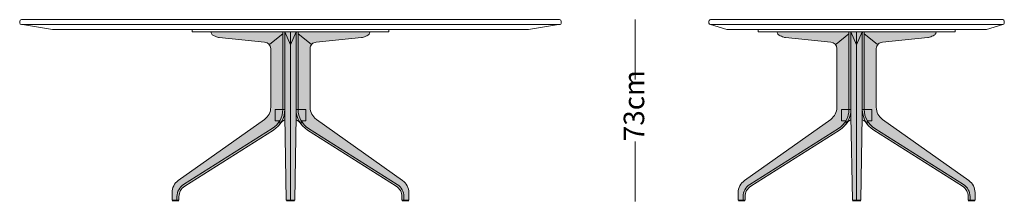
# Model space of a CAD drawing. Units: centimetres. Extents: x 4233 to 5126, y -3426 to -1563.
# Drawn here: x 4233 to 4633, y -2481 to -2407 of the extents above; entities that cross this region are included whole.
import ezdxf

# ---------------------------------------------------------------- set-up
doc = ezdxf.new("R2010")
doc.units = ezdxf.units.CM
doc.header["$LTSCALE"] = 25.4
doc.layers.add('Nessuna', color=7, linetype='Continuous', lineweight=18)
doc.styles.add('Futura', font='Futura')

# ---------------------------------------------------------------- blocks, each defined once
blk = doc.blocks.new('Gruppo-18')
at = {"layer": 'Nessuna', "linetype": 'Continuous', "lineweight": 0}
h = blk.add_hatch(color=253, dxfattribs=at)
edge = h.paths.add_edge_path()
edge.add_arc((-583.3505538496653, 75.06697332074707), 4.999999999999966, 122.3632900406437, 180.0000000000008, ccw=False)
edge.add_line((-586.0269824295547, 79.29032862864514), (-549.9976966898865, 102.1228404673515))
edge.add_arc((-555.3505538496663, 110.5695510831484), 10.00000000000101, 302.3632900406434, 359.9999999999957)
edge.add_line((-545.3505538496653, 110.5695510831476), (-545.3505538496653, 141.7928324622383))
edge.add_arc((-545.6755538496654, 141.7928324622383), 0.3250000000001819, 0, 90)
edge.add_line((-545.6755538496654, 142.1178324622385), (-545.6755539413576, 142.1178324622381))
edge.add_line((-545.6755539413576, 142.1178324622381), (-574.9797133955637, 142.1178324622383))
edge.add_arc((-574.9797133955637, 141.7928324622383), 0.325, 90.00000000006413, 180)
edge.add_arc((-574.9797133955637, 141.7928324622381), 0.324999999999909, 180, 196.0571250773391)
edge.add_line((-575.2920339762356, 141.7029388868906), (-575.2920337685616, 141.7029381653635))
edge.add_arc((-573.850554516059, 142.1178328081413), 1.500000000000437, 196.0571734941194, 242.5676833357754)
edge.add_line((-574.5416052180811, 140.7864992934892), (-574.5416045516877, 140.7864989475866))
edge.add_line((-574.5416045516877, 140.7864989475866), (-574.5415786728001, 140.7864855148511))
edge.add_arc((-567.6311241013138, 154.0998478855986), 14.99999999998048, 242.5679090558835, 246.4727716706303)
edge.add_line((-573.6188965938588, 140.3467907499311), (-573.6188698602958, 140.3467791107376))
edge.add_arc((-567.6310973677212, 154.0998362464431), 15.00000000002722, 246.4727716706133, 250.3778600054151)
edge.add_arc((-571.6608842146968, 142.7967031427017), 3.000000000320727, 250.3778600070451, 264.4652251556882)
edge.add_line((-571.9502338431729, 139.81068961386), (-553.550517991511, 137.9014078286802))
edge.add_arc((-553.550517991512, 135.4014079016904), 2.499999926989767, 2.5011104298755527e-11, 89.99999999997499, ccw=False)
edge.add_line((-551.0505180645223, 135.4014079016915), (-551.0505180645223, 111.408646198821))
edge.add_arc((-557.0505180645216, 111.4086461988209), 5.999999999999395, 305.42476283721066, 359.9999999999998, ccw=False)
edge.add_line((-553.5727175997796, 106.5193820489276), (-588.6283543144079, 81.58382816590856))
edge.add_arc((-585.150553849665, 76.69456401601478), 6.000000000000264, 125.4247628372059, 180.0000000000058)
edge.add_line((-591.1505538496652, 76.69456401601492), (-591.1505538496652, 73.6178324622384))
edge.add_line((-591.1505538496652, 73.6178324622384), (-588.3505538496653, 73.6178324622384))
edge.add_line((-588.3505538496653, 73.6178324622384), (-588.3505538496653, 75.06697332074691))
h = blk.add_hatch(color=8, dxfattribs=at)
edge = h.paths.add_edge_path()
edge.add_line((-589.1505538496652, 75.06697332074691), (-589.1505538496652, 73.6178324622384))
edge.add_line((-589.1505538496652, 73.6178324622384), (-588.3505538496653, 73.6178324622384))
edge.add_line((-588.3505538496653, 73.6178324622384), (-588.3505538496653, 75.06697332074691))
edge.add_arc((-583.3505538496653, 75.06697332074707), 4.999999999999966, 122.3632900406437, 180.0000000000008, ccw=False)
edge.add_line((-586.0269824295547, 79.29032862864514), (-549.9976966898865, 102.1228404673515))
edge.add_arc((-555.3505538496663, 110.5695510831484), 10.00000000000101, 302.3632900406434, 359.9999999999957)
edge.add_line((-545.3505538496653, 110.5695510831476), (-545.3505538496653, 141.7928324622383))
edge.add_line((-545.3505538496653, 141.7928324622383), (-546.1505538496652, 141.7928324622383))
edge.add_line((-546.1505538496652, 141.7928324622383), (-546.1505538496652, 110.5695510831476))
edge.add_arc((-555.3505538496659, 110.5695510831482), 9.200000000000632, 302.36329004064226, 359.99999999999636, ccw=False)
edge.add_line((-550.4259252626689, 102.7985773166152), (-586.4552110023369, 79.96606547790888))
edge.add_arc((-583.3505538496674, 75.06697332074822), 5.799999999997829, 122.3632900406283, 180.0000000000129)
blk.add_hatch(color=8, dxfattribs=at).paths.add_polyline_path([(-574.9797133955637, 142.1178324622383), (-548.5364656185241, 139.470878810681), (-546.1505538496652, 139.470878810681), (-546.1505538496652, 141.7928324622383), (-545.3505538496653, 141.7928324622383), (-545.6755539413576, 142.1178324622381), (-574.9152942483272, 142.1113841432404)])
h = blk.add_hatch(color=250, dxfattribs=at)
edge = h.paths.add_edge_path()
edge.add_line((-549.2505538496653, 105.9417368811837), (-547.3505538496653, 105.9417368811837))
edge.add_line((-547.3505538496653, 105.9417368811837), (-547.3505538496651, 104.5671312434397))
edge.add_arc((-543.1482468502605, 101.8577741457557), 5.00000000000153, 116.13332396716439, 147.1888744251992, ccw=False)
edge.add_line((-545.3505538496674, 106.3466318935996), (-545.3505538496653, 110.569551083148))
edge.add_line((-545.3505538496653, 110.569551083148), (-549.2505538496653, 110.569551083148))
edge.add_line((-549.2505538496653, 110.569551083148), (-549.2505538496653, 105.9417368811837))
at = {"layer": 'Nessuna', "color": 7, "linetype": 'Continuous', "lineweight": 18}
for p, q in [((-546.1505538496652, 141.4073162095195), (-551.3973773873828, 137.1489251591237)), ((-546.1505538496652, 142.1178324622383), (-546.1505538496652, 110.5695510831478)), ((-589.1505538496652, 75.06697332074691), (-589.1505538496652, 73.6178324622384))]:
    blk.add_line(p, q, dxfattribs=at)
at = {"layer": 'Nessuna', "color": 7, "lineweight": 18}
blk.add_line((-550.4259252626689, 102.7985773166152), (-586.4552110023369, 79.96606547790888), dxfattribs=at)
at = {"layer": 'Nessuna', "color": 7, "linetype": 'Continuous', "lineweight": 18, "flags": 128}
for points in [[(-588.3505538496653, 75.066973320747, -0.2569271043144984), (-586.0269824295547, 79.29032862864514), (-549.9976966898865, 102.1228404673515, 0.2569271043144759), (-545.3505538496653, 110.5695510831476), (-545.3505538496653, 141.7928324622383, 0.414213562373095), (-545.6755538496654, 142.1178324622385), (-545.6755539413576, 142.1178324622381), (-574.9797133955641, 142.1178324622383, 0.4142135623727672), (-575.3047133955637, 141.7928324622381, 0.07017729028341985), (-575.2920339762356, 141.7029388868906), (-575.2920337685616, 141.7029381653635, 0.2057730777750109), (-574.5416052180811, 140.7864992934892), (-574.5416045516877, 140.7864989475866), (-574.5415786728001, 140.7864855148511, 0.01703982628253548), (-573.6188965938588, 140.3467907499311), (-573.6188698602889, 140.3467791107346, 0.01704081145805708), (-572.6683309264729, 139.9709198663593, 0.06154525749120471), (-571.9502338431729, 139.81068961386), (-553.550517991511, 137.9014078286802, -0.4142135623728393), (-551.0505180645223, 135.4014079016915), (-551.0505180645223, 111.4086461988209, -0.2427349786427598), (-553.5727175997796, 106.5193820489276), (-588.6283543144091, 81.58382816590779, 0.2427349786428097), (-591.1505538496652, 76.69456401601492), (-591.1505538496652, 73.6178324622384), (-588.3505538496653, 73.6178324622384)], [(-549.2505538496653, 105.9417368811837), (-547.3505538496653, 105.9417368811837), (-547.3505538496651, 104.5671312434397, -0.1363409091760566), (-545.3505538496674, 106.3466318935996), (-545.3505538496653, 110.569551083148), (-549.2505538496653, 110.569551083148)]]:
    blk.add_lwpolyline(points, format="xyb", close=True, dxfattribs=at)
at = {"layer": 'Nessuna', "color": 7, "lineweight": 18}
blk.add_arc((-555.3505538496653, 110.569551083148), 9.200000000000099, 302.3632900406396, 359.9999999999989, dxfattribs=at)
at = {"layer": 'Nessuna', "color": 7, "linetype": 'Continuous', "lineweight": 18}
blk.add_arc((-583.3505538496653, 75.0669733207471), 5.799999999999949, 122.3632900406406, 180.0000000000018, dxfattribs=at)
blk = doc.blocks.new('Gruppo-19')
at = {"layer": 'Nessuna', "linetype": 'Continuous', "lineweight": 0}
h = blk.add_hatch(color=253, dxfattribs=at)
edge = h.paths.add_edge_path()
edge.add_arc((-502.750553849665, 75.06697332074717), 4.999999999999727, 359.9999999999981, 417.6367099593583)
edge.add_line((-500.0741252697759, 79.29032862864514), (-536.103411009444, 102.1228404673515))
edge.add_arc((-530.7505538496656, 110.5695510831476), 9.999999999999636, 180, 237.6367099593609, ccw=False)
edge.add_line((-540.7505538496653, 110.5695510831476), (-540.7505538496653, 141.7928324622383))
edge.add_arc((-540.4255538496651, 141.7928324622383), 0.3250000000001819, 90, 180, ccw=False)
edge.add_line((-540.4255538496651, 142.1178324622385), (-540.4255537579729, 142.1178324622381))
edge.add_line((-540.4255537579729, 142.1178324622381), (-511.1213943037668, 142.1178324622383))
edge.add_arc((-511.1213943037668, 141.7928324622383), 0.325, 0, 89.99999999993588, ccw=False)
edge.add_arc((-511.1213943037654, 141.7928324622379), 0.3249999999985398, 343.942874922629, 360.0000000000361, ccw=False)
edge.add_line((-510.8090737230949, 141.7029388868906), (-510.8090739307689, 141.7029381653635))
edge.add_arc((-512.2505531832711, 142.117832808141), 1.500000000000009, 297.43231666421747, 343.94282650588764, ccw=False)
edge.add_line((-511.5595024812494, 140.7864992934892), (-511.5595031476429, 140.7864989475866))
edge.add_line((-511.5595031476429, 140.7864989475866), (-511.5595290265304, 140.7864855148511))
edge.add_arc((-518.469983598018, 154.0998478856014), 14.9999999999835, 293.5272283293699, 297.432090944116, ccw=False)
edge.add_line((-512.4822111054716, 140.3467907499311), (-512.4822378390347, 140.3467791107376))
edge.add_arc((-518.470010331605, 154.0998362464319), 15.00000000001512, 289.62213999458334, 293.5272283293882, ccw=False)
edge.add_arc((-514.440223484635, 142.7967031427076), 3.000000000326812, 275.5347748443269, 289.6221399929414, ccw=False)
edge.add_line((-514.1508738561577, 139.81068961386), (-532.5505897078195, 137.9014078286802))
edge.add_arc((-532.5505897078195, 135.4014079016915), 2.499999926988676, 90, 180)
edge.add_line((-535.0505896348083, 135.4014079016915), (-535.0505896348083, 111.408646198821))
edge.add_arc((-529.0505896348088, 111.4086461988209), 5.999999999999363, 180, 234.5752371627892)
edge.add_line((-532.528390099551, 106.5193820489276), (-497.4727533849226, 81.58382816590856))
edge.add_arc((-500.9505538496657, 76.69456401601471), 6.000000000000455, 359.9999999999949, 414.57523716279314, ccw=False)
edge.add_line((-494.9505538496653, 76.69456401601492), (-494.9505538496653, 73.6178324622384))
edge.add_line((-494.9505538496653, 73.6178324622384), (-497.7505538496653, 73.6178324622384))
edge.add_line((-497.7505538496653, 73.6178324622384), (-497.7505538496653, 75.06697332074691))
h = blk.add_hatch(color=8, dxfattribs=at)
edge = h.paths.add_edge_path()
edge.add_line((-496.9505538496653, 75.06697332074691), (-496.9505538496653, 73.6178324622384))
edge.add_line((-496.9505538496653, 73.6178324622384), (-497.7505538496653, 73.6178324622384))
edge.add_line((-497.7505538496653, 73.6178324622384), (-497.7505538496653, 75.06697332074691))
edge.add_arc((-502.750553849665, 75.06697332074717), 4.999999999999727, 359.9999999999981, 417.6367099593583)
edge.add_line((-500.0741252697759, 79.29032862864514), (-536.103411009444, 102.1228404673515))
edge.add_arc((-530.7505538496656, 110.5695510831476), 9.999999999999636, 180, 237.6367099593609, ccw=False)
edge.add_line((-540.7505538496653, 110.5695510831476), (-540.7505538496653, 141.7928324622383))
edge.add_line((-540.7505538496653, 141.7928324622383), (-539.9505538496653, 141.7928324622383))
edge.add_line((-539.9505538496653, 141.7928324622383), (-539.9505538496653, 110.5695510831476))
edge.add_arc((-530.7505538496657, 110.5695510831476), 9.199999999999545, 180, 237.6367099593615)
edge.add_line((-535.6751824366617, 102.7985773166152), (-499.6458966969936, 79.96606547790888))
edge.add_arc((-502.7505538496619, 75.06697332074889), 5.799999999996635, 359.99999999998045, 417.636709959378, ccw=False)
blk.add_hatch(color=8, dxfattribs=at).paths.add_polyline_path([(-511.1213943037668, 142.1178324622383), (-537.5646420808065, 139.470878810681), (-539.9505538496653, 139.470878810681), (-539.9505538496653, 141.7928324622383), (-540.7505538496653, 141.7928324622383), (-540.4255537579729, 142.1178324622381), (-511.1858134510034, 142.1113841432404)])
h = blk.add_hatch(color=250, dxfattribs=at)
edge = h.paths.add_edge_path()
edge.add_line((-536.8505538496653, 105.9417368811837), (-538.7505538496653, 105.9417368811837))
edge.add_line((-538.7505538496653, 105.9417368811837), (-538.7505538496655, 104.5671312434397))
edge.add_arc((-542.9528608490696, 101.8577741457562), 5.000000000000845, 32.8111255747985, 63.86667603283765)
edge.add_line((-540.7505538496631, 106.3466318935996), (-540.7505538496653, 110.569551083148))
edge.add_line((-540.7505538496653, 110.569551083148), (-536.8505538496653, 110.569551083148))
edge.add_line((-536.8505538496653, 110.569551083148), (-536.8505538496653, 105.9417368811837))
at = {"layer": 'Nessuna', "color": 7, "linetype": 'Continuous', "lineweight": 18}
for p, q in [((-539.9505538496653, 142.1178324622383), (-539.9505538496653, 110.5695510831478)), ((-539.9505538496653, 141.4073162095195), (-534.7037303119478, 137.1489251591237)), ((-496.9505538496653, 75.06697332074691), (-496.9505538496653, 73.6178324622384))]:
    blk.add_line(p, q, dxfattribs=at)
at = {"layer": 'Nessuna', "color": 7, "lineweight": 18}
blk.add_line((-535.6751824366617, 102.7985773166152), (-499.6458966969936, 79.96606547790888), dxfattribs=at)
at = {"layer": 'Nessuna', "color": 7, "linetype": 'Continuous', "lineweight": 18, "flags": 128}
for points in [[(-497.7505538496653, 75.066973320747, 0.2569271043145133), (-500.0741252697759, 79.29032862864514), (-536.103411009444, 102.1228404673515, -0.2569271043145158), (-540.7505538496653, 110.5695510831476), (-540.7505538496653, 141.7928324622383, -0.414213562373095), (-540.4255538496651, 142.1178324622385), (-540.4255537579729, 142.1178324622381), (-511.1213943037665, 142.1178324622383, -0.4142135623727672), (-510.7963943037668, 141.7928324622381, -0.07017729028371772), (-510.8090737230949, 141.7029388868906), (-510.8090739307689, 141.7029381653635, -0.2057730777750752), (-511.5595024812494, 140.7864992934892), (-511.5595031476429, 140.7864989475866), (-511.5595290265304, 140.7864855148511, -0.01703982628253222), (-512.4822111054716, 140.3467907499311), (-512.4822378390415, 140.3467791107346, -0.01704081145807053), (-513.4327767728577, 139.9709198663593, -0.06154525749107995), (-514.1508738561577, 139.81068961386), (-532.5505897078195, 137.9014078286802, 0.414213562373095), (-535.0505896348083, 135.4014079016915), (-535.0505896348083, 111.4086461988209, 0.2427349786427603), (-532.528390099551, 106.5193820489276), (-497.4727533849215, 81.58382816590779, -0.242734978642802), (-494.9505538496653, 76.69456401601492), (-494.9505538496653, 73.6178324622384), (-497.7505538496653, 73.6178324622384)], [(-536.8505538496653, 105.9417368811837), (-538.7505538496653, 105.9417368811837), (-538.7505538496655, 104.5671312434397, 0.1363409091760761), (-540.7505538496631, 106.3466318935996), (-540.7505538496653, 110.569551083148), (-536.8505538496653, 110.569551083148)]]:
    blk.add_lwpolyline(points, format="xyb", close=True, dxfattribs=at)
at = {"layer": 'Nessuna', "color": 7, "lineweight": 18}
blk.add_arc((-530.7505538496653, 110.569551083148), 9.200000000000182, 180.0000000000012, 237.6367099593604, dxfattribs=at)
at = {"layer": 'Nessuna', "color": 7, "linetype": 'Continuous', "lineweight": 18}
blk.add_arc((-502.7505538496653, 75.0669733207471), 5.799999999999909, 359.9999999999983, 57.63670995935945, dxfattribs=at)
blk = doc.blocks.new('Gruppo-20')
at = {"layer": 'Nessuna', "linetype": 'Continuous', "lineweight": 0}
for color, points in [(254, [(-541.3255538496653, 73.6178324622384), (-540.7505538496653, 107.8678324622397), (-540.7505538496653, 142.1178324622381), (-545.3505538496653, 142.1178324622381), (-545.3505538496653, 107.8678324622397), (-544.7755538496652, 73.6178324622384)]), (253, [(-544.2005538496644, 107.874617218849), (-544.2005538496644, 139.5005768938024), (-545.3505538496653, 142.1178324622381), (-545.3505538496653, 107.8678324622397), (-544.7755538496652, 73.6178324622384), (-543.6255538496636, 73.62461721882391)]), (253, [(-540.7505538496653, 142.1178324622381), (-541.900553849666, 139.5005768938024), (-541.900553849666, 107.874617218849), (-542.475553849667, 73.62461721882391), (-541.3255538496653, 73.6178324622384), (-540.7505538496653, 107.8678324622397)])]:
    blk.add_hatch(color=color, dxfattribs=at).paths.add_polyline_path(points)
at = {"layer": 'Nessuna', "color": 7, "linetype": 'Continuous', "lineweight": 18}
for p in [(-545.3505538496653, 142.1178324622381), (-540.7505538496653, 142.1178324622381)]:
    blk.add_line(p, (-543.0505538496652, 136.8833213253701), dxfattribs=at)
at = {"layer": 'Nessuna', "color": 251, "linetype": 'Continuous', "lineweight": 18}
blk.add_line((-543.0505538496652, 142.1178324622381), (-543.0505538496652, 73.6178324622384), dxfattribs=at)
at = {"layer": 'Nessuna', "color": 7, "linetype": 'Continuous', "lineweight": 18}
blk.add_lwpolyline([(-541.3255538496653, 73.6178324622384), (-540.7505538496653, 107.8678324622397), (-540.7505538496653, 142.1178324622381), (-545.3505538496653, 142.1178324622381), (-545.3505538496653, 107.8678324622397), (-544.7755538496652, 73.6178324622384)], close=True, dxfattribs=at)
blk = doc.blocks.new('Gruppo-21')
at = {"layer": 'Nessuna', "color": 251, "linetype": 'Continuous', "lineweight": 18}
blk.add_line((-652.3005538496657, 145.1178324622379), (-433.8005538496656, 145.1178324622379), dxfattribs=at)
at = {"layer": 'Nessuna', "color": 7, "linetype": 'Continuous', "lineweight": 18, "flags": 128}
blk.add_lwpolyline([(-434.1884848841509, 147.1178324622382), (-651.9126228151814, 147.1178324622382), (-652.3005538496642, 147.1178324622382, 0.414213562373095), (-653.0505538496642, 146.3678324622382), (-653.0505538496642, 146.1178324622379), (-653.0505538496642, 145.8678324622391, 0.4142135623722426), (-652.3005538496664, 145.1178324622391), (-651.9126228151848, 145.1178324622379), (-639.7746917807, 143.1178324622381), (-446.3264159186305, 143.1178324622381), (-434.1884848841464, 145.1178324622379), (-433.8005538496649, 145.1178324622391, 0.4142135623733703), (-433.0505538496671, 145.8678324622419), (-433.050553849668, 146.1178324622416), (-433.050553849669, 146.3678324622412, 0.4142135623719585), (-433.800553849669, 147.1178324622382), (-434.1884848841509, 147.1178324622382)], format="xyb", close=True, dxfattribs=at)
at = {"layer": 'Nessuna', "color": 7, "linetype": 'Continuous', "lineweight": 18}
for points in [[(-591.1505538496652, 73.1178324622384), (-588.3505538496653, 73.1178324622384), (-591.1505538496652, 73.6178324622384), (-588.3505538496653, 73.6178324622384)], [(-544.7755538496652, 73.1178324622384), (-541.3255538496653, 73.1178324622384), (-544.7755538496652, 73.6178324622384), (-541.3255538496653, 73.6178324622384)], [(-497.7505538496653, 73.1178324622384), (-494.9505538496653, 73.1178324622384), (-497.7505538496653, 73.6178324622384), (-494.9505538496653, 73.6178324622384)]]:
    blk.add_solid(points, dxfattribs=at)
at = {"layer": 'Nessuna', "color": 7}
for name in ['Gruppo-18', 'Gruppo-20', 'Gruppo-19']:
    blk.add_blockref(name, (0, 0), dxfattribs=at)
at = {"color": 7, "linetype": 'Continuous', "lineweight": 18}
blk.add_wipeout([(-583.0505538496649, 143.11783246223814), (-503.0505538496649, 143.11783246223814), (-503.0505538496649, 142.1178324622383), (-583.0505538496649, 142.1178324622383)], dxfattribs=at).dxf.layer = 'Nessuna'
at = {"layer": 'Nessuna', "color": 7, "linetype": 'Continuous', "lineweight": 18}
blk.add_lwpolyline([(-583.0505538496649, 143.1178324622381), (-503.0505538496649, 143.1178324622381), (-503.0505538496649, 142.1178324622383), (-583.0505538496649, 142.1178324622383)], close=True, dxfattribs=at)
blk = doc.blocks.new('Gruppo-22')
at = {"layer": 'Nessuna', "linetype": 'Continuous', "lineweight": 0}
h = blk.add_hatch(color=253, dxfattribs=at)
edge = h.paths.add_edge_path()
edge.add_arc((-353.3505538496664, 75.06697332074698), 4.999999999999787, 122.36329004064311, 180.0000000000022, ccw=False)
edge.add_line((-356.0269824295556, 79.29032862864497), (-319.9976966898874, 102.1228404673513))
edge.add_arc((-325.3505538496671, 110.5695510831481), 10.00000000000095, 302.3632900406434, 359.999999999996)
edge.add_line((-315.3505538496662, 110.5695510831474), (-315.3505538496662, 141.7928324622382))
edge.add_arc((-315.6755538496664, 141.7928324622382), 0.3250000000001819, 0, 90)
edge.add_line((-315.6755538496664, 142.1178324622384), (-315.6755539413585, 142.117832462238))
edge.add_line((-315.6755539413585, 142.117832462238), (-344.9797133955646, 142.1178324622382))
edge.add_arc((-344.9797133955646, 141.7928324622382), 0.325, 90.00000000006413, 180)
edge.add_arc((-344.9797133955648, 141.792832462238), 0.3249999999998636, 180, 196.0571250773413)
edge.add_line((-345.2920339762365, 141.7029388868905), (-345.2920337685625, 141.7029381653633))
edge.add_arc((-343.8505545160602, 142.1178328081411), 1.500000000000137, 196.0571734941173, 242.5676833357853)
edge.add_line((-344.5416052180819, 140.786499293489), (-344.5416045516886, 140.7864989475866))
edge.add_line((-344.5416045516886, 140.7864989475866), (-344.5415786728025, 140.7864855148517))
edge.add_arc((-337.6311241013162, 154.0998478855928), 14.9999999999747, 242.5679090558726, 246.4727716706298)
edge.add_line((-343.6188965938591, 140.3467907499306), (-343.6188698602967, 140.3467791107374))
edge.add_arc((-337.6310973677133, 154.0998362464674), 15.00000000005305, 246.4727716706155, 250.3778600054202)
edge.add_arc((-341.6608842146974, 142.7967031427026), 3.000000000321871, 250.3778600070446, 264.4652251556832)
edge.add_line((-341.9502338431738, 139.8106896138599), (-323.5505179915119, 137.90140782868))
edge.add_arc((-323.5505179915129, 135.4014079016902), 2.499999926989767, 2.5011104298755527e-11, 89.99999999997499, ccw=False)
edge.add_line((-321.0505180645232, 135.4014079016914), (-321.0505180645232, 111.4086461988209))
edge.add_arc((-327.0505180645226, 111.4086461988208), 5.999999999999423, 305.424762837211, 359.9999999999998, ccw=False)
edge.add_line((-323.5727175997805, 106.5193820489274), (-358.6283543144089, 81.58382816590839))
edge.add_arc((-355.1505538496658, 76.69456401601452), 6.000000000000383, 125.4247628372056, 180.0000000000047)
edge.add_line((-361.1505538496662, 76.69456401601474), (-361.1505538496662, 73.61783246223823))
edge.add_line((-361.1505538496662, 73.61783246223823), (-358.3505538496662, 73.61783246223823))
edge.add_line((-358.3505538496662, 73.61783246223823), (-358.3505538496662, 75.06697332074673))
h = blk.add_hatch(color=8, dxfattribs=at)
edge = h.paths.add_edge_path()
edge.add_line((-359.1505538496662, 75.06697332074673), (-359.1505538496662, 73.61783246223823))
edge.add_line((-359.1505538496662, 73.61783246223823), (-358.3505538496662, 73.61783246223823))
edge.add_line((-358.3505538496662, 73.61783246223823), (-358.3505538496662, 75.06697332074673))
edge.add_arc((-353.3505538496664, 75.06697332074698), 4.999999999999787, 122.36329004064311, 180.0000000000022, ccw=False)
edge.add_line((-356.0269824295556, 79.29032862864497), (-319.9976966898874, 102.1228404673513))
edge.add_arc((-325.3505538496671, 110.5695510831481), 10.00000000000095, 302.3632900406434, 359.999999999996)
edge.add_line((-315.3505538496662, 110.5695510831474), (-315.3505538496662, 141.7928324622382))
edge.add_line((-315.3505538496662, 141.7928324622382), (-316.1505538496662, 141.7928324622382))
edge.add_line((-316.1505538496662, 141.7928324622382), (-316.1505538496662, 110.5695510831474))
edge.add_arc((-325.3505538496668, 110.569551083148), 9.200000000000632, 302.36329004064226, 359.99999999999636, ccw=False)
edge.add_line((-320.4259252626698, 102.7985773166151), (-356.4552110023378, 79.9660654779087))
edge.add_arc((-353.3505538496683, 75.06697332074803), 5.799999999997853, 122.3632900406287, 180.0000000000129)
blk.add_hatch(color=8, dxfattribs=at).paths.add_polyline_path([(-344.9797133955646, 142.1178324622382), (-318.5364656185249, 139.4708788106809), (-316.1505538496662, 139.4708788106809), (-316.1505538496662, 141.7928324622382), (-315.3505538496662, 141.7928324622382), (-315.6755539413585, 142.117832462238), (-344.9152942483281, 142.1113841432403)])
h = blk.add_hatch(color=250, dxfattribs=at)
edge = h.paths.add_edge_path()
edge.add_line((-319.2505538496662, 105.9417368811835), (-317.3505538496662, 105.9417368811835))
edge.add_line((-317.3505538496662, 105.9417368811835), (-317.3505538496661, 104.5671312434395))
edge.add_arc((-313.1482468502614, 101.8577741457552), 5.000000000001803, 116.13332396716359, 147.1888744251983, ccw=False)
edge.add_line((-315.3505538496684, 106.3466318935994), (-315.3505538496662, 110.5695510831478))
edge.add_line((-315.3505538496662, 110.5695510831478), (-319.2505538496662, 110.5695510831478))
edge.add_line((-319.2505538496662, 110.5695510831478), (-319.2505538496662, 105.9417368811835))
at = {"layer": 'Nessuna', "color": 7, "linetype": 'Continuous', "lineweight": 18}
for p, q in [((-316.1505538496662, 141.4073162095194), (-321.3973773873837, 137.1489251591236)), ((-316.1505538496662, 142.1178324622382), (-316.1505538496662, 110.5695510831476)), ((-359.1505538496662, 75.06697332074673), (-359.1505538496662, 73.61783246223823))]:
    blk.add_line(p, q, dxfattribs=at)
at = {"layer": 'Nessuna', "color": 7, "lineweight": 18}
blk.add_line((-320.4259252626698, 102.7985773166151), (-356.4552110023378, 79.9660654779087), dxfattribs=at)
at = {"layer": 'Nessuna', "color": 7, "linetype": 'Continuous', "lineweight": 18, "flags": 128}
for points in [[(-358.3505538496662, 75.06697332074678, -0.2569271043145077), (-356.0269824295556, 79.29032862864497), (-319.9976966898874, 102.1228404673513, 0.2569271043144775), (-315.3505538496662, 110.5695510831474), (-315.3505538496662, 141.7928324622382, 0.414213562373095), (-315.6755538496664, 142.1178324622384), (-315.6755539413585, 142.117832462238), (-344.979713395565, 142.1178324622382, 0.4142135623727672), (-345.3047133955646, 141.792832462238, 0.07017729028342962), (-345.2920339762365, 141.7029388868905), (-345.2920337685625, 141.7029381653633, 0.2057730777750658), (-344.5416052180819, 140.786499293489), (-344.5416045516886, 140.7864989475866), (-344.5415786728025, 140.7864855148517, 0.01703982628258114), (-343.6188965938591, 140.3467907499306), (-343.6188698602909, 140.3467791107349, 0.01704081145806972), (-342.6683309264737, 139.9709198663592, 0.06154525749118525), (-341.9502338431738, 139.8106896138599), (-323.5505179915119, 137.90140782868, -0.4142135623728393), (-321.0505180645232, 135.4014079016914), (-321.0505180645232, 111.4086461988207, -0.2427349786427582), (-323.5727175997805, 106.5193820489274), (-358.6283543144099, 81.58382816590765, 0.242734978642806), (-361.1505538496662, 76.69456401601474), (-361.1505538496662, 73.61783246223823), (-358.3505538496662, 73.61783246223823)], [(-319.2505538496662, 105.9417368811835), (-317.3505538496662, 105.9417368811835), (-317.3505538496661, 104.5671312434395, -0.1363409091760554), (-315.3505538496684, 106.3466318935994), (-315.3505538496662, 110.5695510831478), (-319.2505538496662, 110.5695510831478)]]:
    blk.add_lwpolyline(points, format="xyb", close=True, dxfattribs=at)
at = {"layer": 'Nessuna', "color": 7, "lineweight": 18}
blk.add_arc((-325.3505538496662, 110.5695510831478), 9.200000000000099, 302.3632900406396, 359.9999999999989, dxfattribs=at)
at = {"layer": 'Nessuna', "color": 7, "linetype": 'Continuous', "lineweight": 18}
blk.add_arc((-353.3505538496662, 75.06697332074691), 5.799999999999949, 122.3632900406406, 180.0000000000018, dxfattribs=at)
blk = doc.blocks.new('Gruppo-23')
at = {"layer": 'Nessuna', "linetype": 'Continuous', "lineweight": 0}
h = blk.add_hatch(color=253, dxfattribs=at)
edge = h.paths.add_edge_path()
edge.add_arc((-272.7505538496661, 75.06697332074695), 4.999999999999863, 359.9999999999981, 417.6367099593566)
edge.add_line((-270.0741252697768, 79.29032862864497), (-306.1034110094449, 102.1228404673513))
edge.add_arc((-300.7505538496665, 110.5695510831474), 9.999999999999682, 180, 237.6367099593606, ccw=False)
edge.add_line((-310.7505538496662, 110.5695510831474), (-310.7505538496662, 141.7928324622382))
edge.add_arc((-310.425553849666, 141.7928324622382), 0.3250000000001819, 90, 180, ccw=False)
edge.add_line((-310.425553849666, 142.1178324622384), (-310.4255537579738, 142.117832462238))
edge.add_line((-310.4255537579738, 142.117832462238), (-281.1213943037677, 142.1178324622382))
edge.add_arc((-281.1213943037677, 141.7928324622382), 0.325, 0, 89.99999999993588, ccw=False)
edge.add_arc((-281.1213943037664, 141.7928324622379), 0.3249999999985898, 343.9428749226274, 360.00000000003206, ccw=False)
edge.add_line((-280.8090737230958, 141.7029388868905), (-280.8090739307698, 141.7029381653633))
edge.add_arc((-282.2505531832722, 142.1178328081411), 1.500000000000171, 297.43231666421616, 343.9428265058832, ccw=False)
edge.add_line((-281.5595024812504, 140.786499293489), (-281.5595031476438, 140.7864989475866))
edge.add_line((-281.5595031476438, 140.7864989475866), (-281.5595290265299, 140.7864855148517))
edge.add_arc((-288.4699835980226, 154.0998478856064), 14.99999999998979, 293.52722832937224, 297.43209094412543, ccw=False)
edge.add_line((-282.4822111054733, 140.3467907499306), (-282.4822378390356, 140.3467791107374))
edge.add_arc((-288.4700103316017, 154.0998362464235), 15.00000000000592, 289.6221399945738, 293.5272283293907, ccw=False)
edge.add_arc((-284.4402234846352, 142.7967031427035), 3.000000000322772, 275.5347748443186, 289.622139992953, ccw=False)
edge.add_line((-284.1508738561585, 139.8106896138599), (-302.5505897078204, 137.90140782868))
edge.add_arc((-302.5505897078204, 135.4014079016914), 2.499999926988676, 90, 180)
edge.add_line((-305.0505896348092, 135.4014079016914), (-305.0505896348092, 111.4086461988209))
edge.add_arc((-299.0505896348098, 111.4086461988207), 5.999999999999363, 180, 234.5752371627892)
edge.add_line((-302.5283900995519, 106.5193820489274), (-267.4727533849235, 81.58382816590839))
edge.add_arc((-270.9505538496664, 76.69456401601457), 6.000000000000273, 359.9999999999949, 414.5752371627949, ccw=False)
edge.add_line((-264.9505538496662, 76.69456401601474), (-264.9505538496662, 73.61783246223823))
edge.add_line((-264.9505538496662, 73.61783246223823), (-267.7505538496662, 73.61783246223823))
edge.add_line((-267.7505538496662, 73.61783246223823), (-267.7505538496662, 75.06697332074673))
h = blk.add_hatch(color=8, dxfattribs=at)
edge = h.paths.add_edge_path()
edge.add_line((-266.9505538496662, 75.06697332074673), (-266.9505538496662, 73.61783246223823))
edge.add_line((-266.9505538496662, 73.61783246223823), (-267.7505538496662, 73.61783246223823))
edge.add_line((-267.7505538496662, 73.61783246223823), (-267.7505538496662, 75.06697332074673))
edge.add_arc((-272.7505538496661, 75.06697332074695), 4.999999999999863, 359.9999999999981, 417.6367099593566)
edge.add_line((-270.0741252697768, 79.29032862864497), (-306.1034110094449, 102.1228404673513))
edge.add_arc((-300.7505538496665, 110.5695510831474), 9.999999999999682, 180, 237.6367099593606, ccw=False)
edge.add_line((-310.7505538496662, 110.5695510831474), (-310.7505538496662, 141.7928324622382))
edge.add_line((-310.7505538496662, 141.7928324622382), (-309.9505538496662, 141.7928324622382))
edge.add_line((-309.9505538496662, 141.7928324622382), (-309.9505538496662, 110.5695510831474))
edge.add_arc((-300.7505538496666, 110.5695510831474), 9.199999999999545, 180, 237.6367099593615)
edge.add_line((-305.6751824366626, 102.7985773166151), (-269.6458966969946, 79.9660654779087))
edge.add_arc((-272.7505538496628, 75.0669733207487), 5.799999999996635, 359.99999999998045, 417.636709959378, ccw=False)
blk.add_hatch(color=8, dxfattribs=at).paths.add_polyline_path([(-281.1213943037677, 142.1178324622382), (-307.5646420808074, 139.4708788106809), (-309.9505538496662, 139.4708788106809), (-309.9505538496662, 141.7928324622382), (-310.7505538496662, 141.7928324622382), (-310.4255537579738, 142.117832462238), (-281.1858134510043, 142.1113841432403)])
h = blk.add_hatch(color=250, dxfattribs=at)
edge = h.paths.add_edge_path()
edge.add_line((-306.8505538496662, 105.9417368811835), (-308.7505538496662, 105.9417368811835))
edge.add_line((-308.7505538496662, 105.9417368811835), (-308.7505538496663, 104.5671312434395))
edge.add_arc((-312.9528608490715, 101.8577741457547), 5.000000000002522, 32.81112557480389, 63.86667603283394)
edge.add_line((-310.750553849664, 106.3466318935994), (-310.7505538496662, 110.5695510831478))
edge.add_line((-310.7505538496662, 110.5695510831478), (-306.8505538496662, 110.5695510831478))
edge.add_line((-306.8505538496662, 110.5695510831478), (-306.8505538496662, 105.9417368811835))
at = {"layer": 'Nessuna', "color": 7, "linetype": 'Continuous', "lineweight": 18}
for p, q in [((-309.9505538496662, 142.1178324622382), (-309.9505538496662, 110.5695510831476)), ((-309.9505538496662, 141.4073162095194), (-304.7037303119487, 137.1489251591236)), ((-266.9505538496662, 75.06697332074673), (-266.9505538496662, 73.61783246223823))]:
    blk.add_line(p, q, dxfattribs=at)
at = {"layer": 'Nessuna', "color": 7, "lineweight": 18}
blk.add_line((-305.6751824366626, 102.7985773166151), (-269.6458966969946, 79.9660654779087), dxfattribs=at)
at = {"layer": 'Nessuna', "color": 7, "linetype": 'Continuous', "lineweight": 18, "flags": 128}
for points in [[(-267.7505538496662, 75.06697332074678, 0.2569271043145051), (-270.0741252697768, 79.29032862864497), (-306.1034110094449, 102.1228404673513, -0.2569271043145148), (-310.7505538496662, 110.5695510831474), (-310.7505538496662, 141.7928324622382, -0.414213562373095), (-310.425553849666, 142.1178324622384), (-310.4255537579738, 142.117832462238), (-281.1213943037674, 142.1178324622382, -0.4142135623727672), (-280.7963943037677, 141.792832462238, -0.07017729028370732), (-280.8090737230958, 141.7029388868905), (-280.8090739307698, 141.7029381653633, -0.2057730777750609), (-281.5595024812504, 140.786499293489), (-281.5595031476438, 140.7864989475866), (-281.5595290265299, 140.7864855148517, -0.01703982628256361), (-282.4822111054733, 140.3467907499306), (-282.4822378390414, 140.3467791107349, -0.01704081145812312), (-283.4327767728586, 139.9709198663592, -0.06154525749116671), (-284.1508738561585, 139.8106896138599), (-302.5505897078204, 137.90140782868, 0.414213562373095), (-305.0505896348092, 135.4014079016914), (-305.0505896348092, 111.4086461988207, 0.2427349786427603), (-302.5283900995519, 106.5193820489274), (-267.4727533849224, 81.58382816590765, -0.2427349786428101), (-264.9505538496662, 76.69456401601474), (-264.9505538496662, 73.61783246223823), (-267.7505538496662, 73.61783246223823)], [(-306.8505538496662, 105.9417368811835), (-308.7505538496662, 105.9417368811835), (-308.7505538496663, 104.5671312434395, 0.1363409091760351), (-310.750553849664, 106.3466318935994), (-310.7505538496662, 110.5695510831478), (-306.8505538496662, 110.5695510831478)]]:
    blk.add_lwpolyline(points, format="xyb", close=True, dxfattribs=at)
at = {"layer": 'Nessuna', "color": 7, "lineweight": 18}
blk.add_arc((-300.7505538496662, 110.5695510831478), 9.200000000000182, 180.0000000000012, 237.6367099593604, dxfattribs=at)
at = {"layer": 'Nessuna', "color": 7, "linetype": 'Continuous', "lineweight": 18}
blk.add_arc((-272.7505538496662, 75.06697332074691), 5.799999999999909, 359.9999999999983, 57.63670995935945, dxfattribs=at)
blk = doc.blocks.new('Gruppo-24')
at = {"layer": 'Nessuna', "linetype": 'Continuous', "lineweight": 0}
for color, points in [(254, [(-311.3255538496662, 73.61783246223823), (-310.7505538496662, 107.8678324622395), (-310.7505538496662, 142.117832462238), (-315.3505538496662, 142.117832462238), (-315.3505538496662, 107.8678324622395), (-314.7755538496662, 73.61783246223823)]), (253, [(-314.2005538496654, 107.8746172188488), (-314.2005538496654, 139.5005768938023), (-315.3505538496662, 142.117832462238), (-315.3505538496662, 107.8678324622395), (-314.7755538496662, 73.61783246223823), (-313.6255538496645, 73.62461721882373)]), (253, [(-310.7505538496662, 142.117832462238), (-311.900553849667, 139.5005768938023), (-311.900553849667, 107.8746172188488), (-312.4755538496679, 73.62461721882373), (-311.3255538496662, 73.61783246223823), (-310.7505538496662, 107.8678324622395)])]:
    blk.add_hatch(color=color, dxfattribs=at).paths.add_polyline_path(points)
at = {"layer": 'Nessuna', "color": 7, "linetype": 'Continuous', "lineweight": 18}
for p in [(-315.3505538496662, 142.117832462238), (-310.7505538496662, 142.117832462238)]:
    blk.add_line(p, (-313.0505538496662, 136.88332132537), dxfattribs=at)
at = {"layer": 'Nessuna', "color": 251, "linetype": 'Continuous', "lineweight": 18}
blk.add_line((-313.0505538496662, 142.117832462238), (-313.0505538496662, 73.61783246223823), dxfattribs=at)
at = {"layer": 'Nessuna', "color": 7, "linetype": 'Continuous', "lineweight": 18}
blk.add_lwpolyline([(-311.3255538496662, 73.61783246223823), (-310.7505538496662, 107.8678324622395), (-310.7505538496662, 142.117832462238), (-315.3505538496662, 142.117832462238), (-315.3505538496662, 107.8678324622395), (-314.7755538496662, 73.61783246223823)], close=True, dxfattribs=at)
blk = doc.blocks.new('Gruppo-25')
at = {"layer": 'Nessuna', "color": 251, "linetype": 'Continuous', "lineweight": 18}
blk.add_line((-372.3005538496665, 145.1178324622379), (-253.8005538496665, 145.1178324622379), dxfattribs=at)
at = {"layer": 'Nessuna', "color": 7, "linetype": 'Continuous', "lineweight": 18, "flags": 128}
blk.add_lwpolyline([(-253.6712435048397, 147.117832462238), (-372.4298641944927, 147.117832462238, 0.4142135623731057), (-373.0505538496651, 146.4971428070656), (-373.0505538496651, 146.1178324622379), (-373.0505538496651, 145.7385221174117, 0.41421356237155), (-372.4298641944945, 145.1178324622379), (-365.809174539321, 143.117832462238), (-260.2919331600104, 143.117832462238), (-253.6712435048372, 145.1178324622379, 0.4142135623721616), (-253.0505538496664, 145.7385221174132), (-253.0505538496672, 146.1178324622415), (-253.050553849668, 146.4971428070677, 0.4142135623724728), (-253.6712435048397, 147.117832462238)], format="xyb", close=True, dxfattribs=at)
at = {"layer": 'Nessuna', "color": 7, "linetype": 'Continuous', "lineweight": 18}
for points in [[(-361.1505538496662, 73.11783246223823), (-358.3505538496662, 73.11783246223823), (-361.1505538496662, 73.61783246223823), (-358.3505538496662, 73.61783246223823)], [(-314.7755538496662, 73.11783246223823), (-311.3255538496662, 73.11783246223823), (-314.7755538496662, 73.61783246223823), (-311.3255538496662, 73.61783246223823)], [(-267.7505538496662, 73.11783246223823), (-264.9505538496662, 73.11783246223823), (-267.7505538496662, 73.61783246223823), (-264.9505538496662, 73.61783246223823)]]:
    blk.add_solid(points, dxfattribs=at)
at = {"layer": 'Nessuna', "color": 7}
for name in ['Gruppo-22', 'Gruppo-24', 'Gruppo-23']:
    blk.add_blockref(name, (0, 0), dxfattribs=at)
at = {"color": 7, "linetype": 'Continuous', "lineweight": 18}
blk.add_wipeout([(-353.0505538496658, 143.117832462238), (-273.0505538496658, 143.117832462238), (-273.0505538496658, 142.1178324622382), (-353.0505538496658, 142.1178324622382)], dxfattribs=at).dxf.layer = 'Nessuna'
at = {"layer": 'Nessuna', "color": 7, "linetype": 'Continuous', "lineweight": 18}
blk.add_lwpolyline([(-353.0505538496658, 143.117832462238), (-273.0505538496658, 143.117832462238), (-273.0505538496658, 142.1178324622382), (-353.0505538496658, 142.1178324622382)], close=True, dxfattribs=at)

msp = doc.modelspace()

# ---------------------------------------------------------------- linework, layer by layer
at = {"layer": 'Nessuna', "color": 250, "linetype": 'Continuous', "lineweight": 18}
msp.add_line((4483.004501535301, -2407.329980774084), (4483.004501535301, -2481.329980774084), dxfattribs=at)

# ---------------------------------------------------------------- block references
at = {"layer": 'Nessuna', "color": 7}
for name in ['Gruppo-21', 'Gruppo-25']:
    msp.add_blockref(name, (4886.055055384966, -2554.447813236322), dxfattribs=at)

# ---------------------------------------------------------------- next in the draw order: wipeouts: each hides what was drawn before it
at = {"color": 7, "linetype": 'Continuous', "lineweight": 18}
msp.add_wipeout([(4488.825334868634, -2456.839480787543), (4488.825334868634, -2431.820480760629), (4477.183668201967, -2431.820480760629), (4477.183668201967, -2456.839480787543)], dxfattribs=at).dxf.layer = 'Nessuna'

# ---------------------------------------------------------------- next in the draw order: texts
at = {"layer": 'Nessuna', "color": 7, "insert": (4478.37842731655, -2456.839480787542), "char_height": 8.330240885416666, "attachment_point": 1, "rotation": 90, "line_spacing_factor": 0.8418786809770098, "style": 'Futura'}
msp.add_mtext('73cm', dxfattribs=at)

doc.saveas('drawing.dxf')
